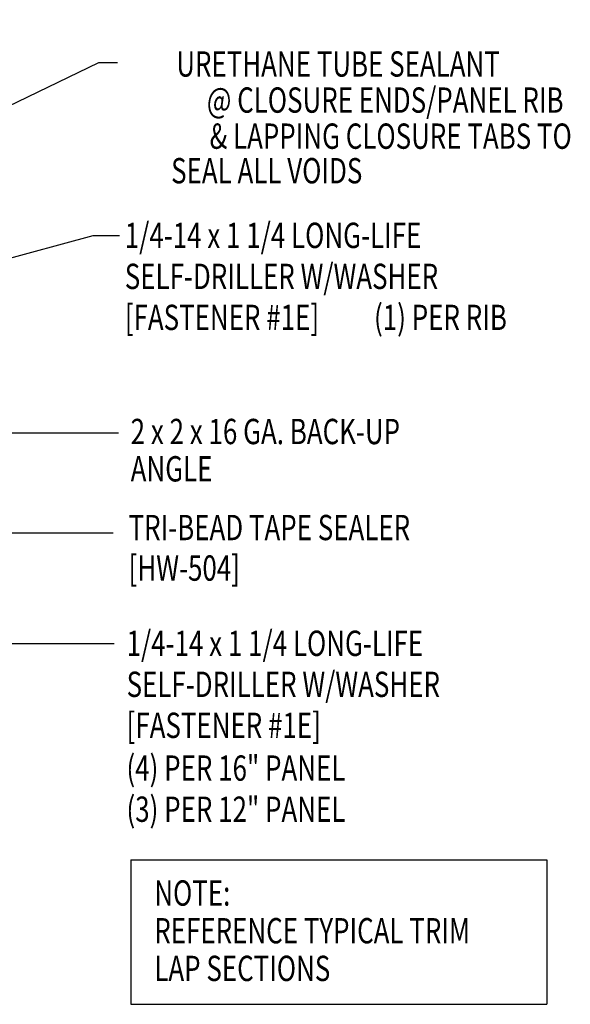
# Model space of a CAD drawing. Units: inches. Extents: x -5.3 to 41.3, y 6.3 to 40.5.
# Drawn here: x 33.1 to 41.3, y 10 to 24.6 of the extents above; entities that cross this region are included whole.
import ezdxf
from ezdxf.enums import TextEntityAlignment as Align

# ---------------------------------------------------------------- set-up
doc = ezdxf.new("R2010")
doc.units = ezdxf.units.IN
doc.header["$MEASUREMENT"] = 0
doc.layers.add('TEXT', color=2, linetype='Continuous')
doc.styles.add('TEXT', font='SIMPLEX', dxfattribs={"width": 0.75, "height": 6})
doc.styles.add('TEXT1', font='ROMANS.shx', dxfattribs={"width": 0.75, "height": 0.375})
doc.dimstyles.new('DETAIL$7', dxfattribs={"dimscale": 4, "dimtxt": 6, "dimasz": 0.125, "dimexe": 0.0625, "dimexo": 0.125, "dimgap": 0.0625, "dimtad": 1, "dimdec": 5, "dimzin": 3, "dimdsep": 46, "dimlunit": 4, "dimtxsty": 'TEXT', "dimblk": 'ARCHTICK', "dimcen": 0.0625, "dimclrd": 7, "dimclre": 7, "dimclrt": 2, "dimadec": 0, "dimazin": 0, "dimtfac": 0.666667, "dimtdec": 5, "dimtmove": 0, "dimatfit": 3, "dimfxl": 0, "dimfrac": 2, "dimtolj": 1, "dimtzin": 3, "dimarcsym": 0})

# ---------------------------------------------------------------- blocks, each defined once
blk = doc.blocks.new('dsc-HW-504')
at = {"layer": 'TEXT', "style": 'TEXT1', "width": 0.75}
for s, p in [('TRI-BEAD TAPE SEALER', (0, 0)), ('[HW-504]', (0, -0.6))]:
    blk.add_text(s, height=0.375, dxfattribs=at).set_placement(p)
at = {"layer": 'TEXT', "style": 'TEXT1', "flags": 1}
for tag, p in [('SHPLN', (0, -1.2)), ('COLOR', (0, -1.2)), ('CALC', (0, -1.2)), ('OPT1', (0, -1.2)), ('OPT2', (0, -1.2)), ('OPT3', (0, -1.2)), ('GAGE', (0, -1.2)), ('DESCRIPTION', (0, -1.2)), ('PART', (0, -1.2)), ('MULTIPLE', (0, -1.2)), ('SPARE1', (0, -1.8)), ('SPARE2', (0, -1.8)), ('SPARE3', (0, -1.8)), ('SPARE4', (0, -1.8)), ('SPARE5', (0, -1.8)), ('SPARE6', (0, -1.8)), ('SPARE7', (0, -1.8)), ('SPARE8', (0, -1.8)), ('SPARE9', (0, -1.8)), ('SPARE10', (0, -1.8))]:
    blk.add_attdef(tag, p, '', height=0.375, dxfattribs=at)
blk = doc.blocks.new('A$C30686E82')
for p, q in [((-2.715, 0.761), (3.437, 0.761)), ((-2.715, 0.761), (-2.715, -1.379)), ((3.437, 0.761), (3.437, -1.379)), ((-2.715, -1.379), (3.437, -1.379))]:
    blk.add_line(p, q)
at = {"layer": 'TEXT', "style": 'TEXT1', "width": 0.75}
for s, p in [('NOTE:', (-2.368, 0.081)), ('REFERENCE TYPICAL TRIM', (-2.368, -0.477)), ('LAP SECTIONS', (-2.368, -1.035))]:
    blk.add_text(s, height=0.375, dxfattribs=at).set_placement(p)
blk = doc.blocks.new('_ArchTick')
at = {"color": 0, "linetype": 'ByBlock', "const_width": 0.15}
blk.add_lwpolyline([(-0.5, -0.5), (0.5, 0.5)], dxfattribs=at)
blk = doc.blocks.new('FD-F1E')
at = {"layer": 'TEXT', "style": 'TEXT1', "width": 0.75}
for s, p in [('1/4-14 x 1 1/4 LONG-LIFE', (0.0047, -0.0408)), ('SELF-DRILLER W/WASHER', (0.0047, -0.1926)), ('[FASTENER #1E]', (0.0047, -0.3444))]:
    blk.add_text(s, height=0.09375, dxfattribs=at).set_placement(p)
blk.add_attdef('(QUANTITY)', (0.9263, -0.3444), '', height=0.0938, dxfattribs=at)

msp = doc.modelspace()

# ---------------------------------------------------------------- block references
msp.add_blockref('A$C30686E82', (37.50443, 11.42231))
at = {"layer": 'TEXT', "xscale": 4, "yscale": 4, "zscale": 4}
msp.add_blockref('FD-F1E', (34.68083, 21.40464), dxfattribs=at).add_auto_attribs({'(QUANTITY)': '(1) PER RIB'})
at = {"layer": 'TEXT'}
msp.add_blockref('dsc-HW-504', (34.75612, 16.91508), dxfattribs=at)
at = {"layer": 'TEXT', "xscale": 4, "yscale": 4, "zscale": 4}
msp.add_blockref('FD-F1E', (34.70778, 15.36414), dxfattribs=at)

# ---------------------------------------------------------------- texts
at = {"layer": 'TEXT', "style": 'TEXT1', "width": 0.75}
for s, p in [('URETHANE TUBE SEALANT', (40.24704, 23.77918)), ('@ CLOSURE ENDS/PANEL RIB', (41.18983, 23.24491)), ('& LAPPING CLOSURE TABS TO', (41.31164, 22.71058)), ('SEAL ALL VOIDS', (38.2135, 22.19874))]:
    msp.add_text(s, height=0.375, dxfattribs=at).set_placement(p, align=Align.RIGHT)
for s, p in [('2 x 2 x 16 GA. BACK-UP', (34.78676, 18.33715)), ('ANGLE', (34.78676, 17.78453)), ('(4) PER 16" PANEL', (34.72428, 13.35351)), ('(3) PER 12" PANEL', (34.72428, 12.74422))]:
    msp.add_text(s, height=0.375, dxfattribs=at).set_placement(p)

# ---------------------------------------------------------------- leaders
for points in [[(25.9345, 21.12311), (34.12275, 25.47083), (34.62426, 25.47083)], [(25.47875, 19.71482), (34.31737, 23.98742), (34.59369, 23.98742)], [(25.30496, 18.97594), (34.23012, 21.42937), (34.62278, 21.42937)], [(27.01457, 18.50309), (34.361, 18.50309), (34.60809, 18.50309)], [(25.78382, 18.03108), (27.6636, 17.02599), (34.52776, 17.02599)], [(25.69649, 17.02389), (28.40567, 15.38585), (34.54203, 15.38585)]]:
    msp.add_leader(points, dimstyle='DETAIL$7')

doc.saveas('drawing.dxf')
